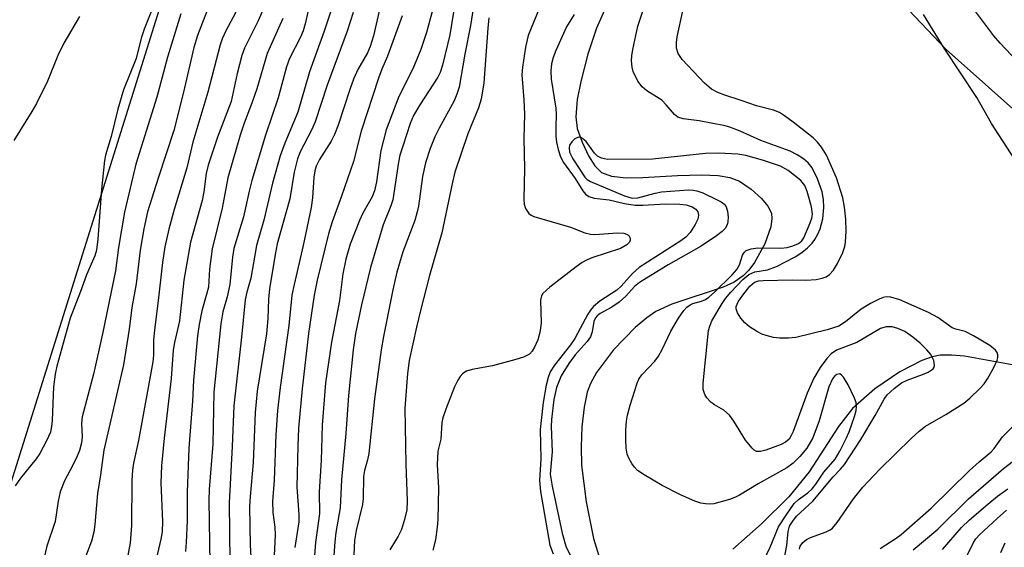
# Model space of a CAD drawing. Units: inches. Extents: x 1219766 to 1225766, y 521457 to 525457.
# Drawn here: x 1222343 to 1222525, y 524099 to 524196 of the extents above; entities that cross this region are included whole.
import ezdxf

# ---------------------------------------------------------------- set-up
doc = ezdxf.new("R2010")
doc.units = ezdxf.units.IN
doc.header["$MEASUREMENT"] = 0
for name, color, linetype in [('HYDRO-Single Line Stream', 4, 'Continuous'), ('NTRL-Trees', 3, 'Continuous'), ('Undefined', 1, 'Continuous')]:
    doc.layers.add(name, color=color, linetype=linetype)

msp = doc.modelspace()

# ---------------------------------------------------------------- linework, layer by layer
at = {"layer": 'HYDRO-Single Line Stream'}
for points in [[(1222452.09, 524199.9), (1222449.61, 524194.29), (1222448, 524189.51), (1222446.71, 524184.48), (1222446.08, 524181.15), (1222445.83, 524178), (1222446.08, 524175.86), (1222446.96, 524173.31), (1222448.14, 524170.82), (1222449.33, 524168.97), (1222450.56, 524167.74), (1222452.37, 524167.04), (1222455.07, 524166.74), (1222458.15, 524166.79), (1222464.55, 524167.19), (1222468.92, 524167.3), (1222471.99, 524167.16), (1222474.17, 524166.8), (1222475.95, 524166.14), (1222478.09, 524164.66), (1222479.97, 524162.97), (1222481.17, 524161.55), (1222481.81, 524160.26), (1222481.91, 524159.24), (1222481.7, 524157.72), (1222480.62, 524154.59), (1222478.73, 524151.19), (1222477.67, 524149.77), (1222476.62, 524148.69), (1222474.97, 524147.57), (1222472.93, 524146.61), (1222463.49, 524143.48), (1222460.55, 524142.15), (1222458.86, 524140.99), (1222456.72, 524139.22), (1222452.72, 524135.11), (1222449.63, 524130.93), (1222448.53, 524128.9), (1222447.92, 524127.31), (1222447.33, 524124.55), (1222446.92, 524120.93), (1222446.76, 524117.25), (1222446.86, 524113.83), (1222447.7, 524107.08), (1222449.08, 524100.34), (1222450.73, 524094.94)], [(1222526.79, 524132.19), (1222517.38, 524133.9), (1222514.97, 524134.14), (1222512.88, 524134.09), (1222511.43, 524133.8), (1222509.54, 524133.15), (1222505.48, 524131.06), (1222500.87, 524127.9), (1222496.77, 524124.31), (1222494.18, 524121), (1222488.79, 524112.65), (1222485.05, 524108.05), (1222480.01, 524103.03), (1222474.7, 524098.39)]]:
    msp.add_lwpolyline(points, dxfattribs=at)
at = {"layer": 'NTRL-Trees'}
msp.add_polyline3d([(1222290.51, 523947.14, 0), (1222372.68, 524209.01, 0), (1222383.55, 524241.61, 0), (1222391.31, 524264.9, 0), (1222394.42, 524281.98, 0), (1222400.63, 524305.27, 0), (1222419.26, 524322.35, 0), (1222428.58, 524327.01, 0), (1222433.18, 524330.46, 0), (1222434.79, 524331.67, 0), (1222442.55, 524331.67, 0), (1222451.87, 524320.8, 0), (1222464.29, 524292.85, 0), (1222461.18, 524269.56, 0), (1222456.52, 524250.93, 0), (1222513.97, 524190.37, 0), (1222612.01, 524103.2, 0), (1222611.67, 524037.39, 0)], dxfattribs=at)
at = {"layer": 'Undefined'}
for points, elevation in [([(1222402.53, 524203.06), (1222399.5, 524193.77), (1222396.77, 524186.28), (1222394.61, 524178.82), (1222392.21, 524173.14), (1222391.35, 524170.79), (1222389.95, 524165.75), (1222388.38, 524158.96), (1222387.02, 524154.33), (1222385.95, 524148.29), (1222385.22, 524145.71), (1222384.94, 524144.29), (1222384.25, 524137.41), (1222382.85, 524124.79), (1222382.53, 524117.29), (1222381.97, 524106.92), (1222382.12, 524096.09)], 326), ([(1222368.58, 524199.83), (1222366.33, 524194.11), (1222365.77, 524192.44), (1222364.86, 524188.74), (1222362.55, 524182.93), (1222361.5, 524179.41), (1222360.25, 524174.36), (1222359.24, 524170.91), (1222359.03, 524169.96), (1222358.47, 524164.59), (1222357.79, 524155.47), (1222357.55, 524153.47), (1222357.23, 524152.37), (1222355.7, 524148.91), (1222354.64, 524145.82), (1222352.73, 524140.93), (1222350.24, 524132.06), (1222349.94, 524130.6), (1222349.61, 524128.25), (1222349.41, 524122.08), (1222349.3, 524120.98), (1222349.07, 524119.93), (1222348.37, 524118.32), (1222347.11, 524115.98), (1222346.46, 524115.04), (1222343.58, 524111.46), (1222342.56, 524110.05)], 340), ([(1222384.58, 524199.86), (1222381.39, 524193.84), (1222380.72, 524192.36), (1222380.32, 524191.24), (1222378.08, 524182.52), (1222375.32, 524173.35), (1222374.19, 524168.57), (1222371.84, 524160.94), (1222370.85, 524157.33), (1222370.16, 524154.04), (1222369.71, 524151.19), (1222368.87, 524143.61), (1222368.22, 524138.78), (1222368.05, 524136.85), (1222368.06, 524134.14), (1222367.94, 524132.87), (1222365.27, 524118.38), (1222364.39, 524114.25), (1222364.19, 524112.95), (1222364.07, 524111.05), (1222364.01, 524102.77), (1222363.77, 524099.58), (1222362.51, 524092.95)], 334), ([(1222423.68, 524199.6), (1222422.61, 524193.09), (1222421.24, 524187.52), (1222420.82, 524186.15), (1222420.4, 524185.29), (1222417.06, 524180.22), (1222415.89, 524178.24), (1222415.29, 524176.77), (1222413.93, 524172.6), (1222413.42, 524170.92), (1222413.13, 524169.67), (1222412.1, 524162.68), (1222411.75, 524161.58), (1222410.33, 524158.08), (1222408.03, 524150.27), (1222406.37, 524143.37), (1222405.26, 524138.07), (1222404.8, 524135.07), (1222403.94, 524126.69), (1222403.45, 524119.66), (1222402.67, 524111.14), (1222402.4, 524106), (1222401.65, 524101.47), (1222401.45, 524099.77), (1222400.89, 524092.11)], 316), ([(1222427.39, 524201.07), (1222426.42, 524194.81), (1222425.35, 524189.5), (1222424.32, 524183.43), (1222423.92, 524182.13), (1222423.4, 524180.92), (1222420.62, 524175.88), (1222419.85, 524174.31), (1222419, 524172.17), (1222418.14, 524169.49), (1222417.57, 524167), (1222416.83, 524161.55), (1222416.62, 524160.49), (1222416.14, 524158.92), (1222413.98, 524153.16), (1222412.85, 524149.42), (1222412.09, 524146.14), (1222410.41, 524137.53), (1222409.99, 524135.1), (1222408.72, 524126.06), (1222407.69, 524116.02), (1222407.48, 524114.87), (1222406.92, 524112.86), (1222406.72, 524111.75), (1222406.64, 524107.72), (1222406.56, 524106.62), (1222405.34, 524101.86), (1222405.04, 524100.01), (1222404.79, 524094.73)], 314), ([(1222484.21, 524096.82), (1222484.66, 524099.08), (1222484.89, 524101.67), (1222485.17, 524102.61), (1222485.73, 524103.56), (1222486.42, 524104.44), (1222489.45, 524107.24), (1222493.19, 524111.74), (1222494.51, 524113.12), (1222495.26, 524114.01), (1222498.31, 524118.6), (1222500.93, 524122.98), (1222502.55, 524126.01), (1222503.13, 524126.79), (1222504.4, 524127.96), (1222505.79, 524129), (1222506.83, 524129.52), (1222509.63, 524130.53), (1222510.7, 524130.99), (1222511.57, 524131.58), (1222511.77, 524131.88), (1222511.85, 524132.2), (1222511.71, 524133.12), (1222511.14, 524134.25), (1222510.46, 524135.1), (1222509.22, 524136.32), (1222507.87, 524137.45), (1222506.41, 524138.44), (1222505.12, 524139.04), (1222504.05, 524139.32), (1222502.95, 524139.32), (1222501.92, 524139), (1222497.56, 524136.47), (1222493.77, 524135.02), (1222492.79, 524134.37), (1222492, 524133.51), (1222490.78, 524131.86), (1222489.61, 524129.89), (1222488.39, 524127.11), (1222485.81, 524120.06), (1222485.48, 524119.31), (1222485.06, 524118.65), (1222484.4, 524118.07), (1222483.62, 524117.68), (1222480.8, 524116.64), (1222479.83, 524116.37), (1222479.07, 524116.4), (1222478.65, 524116.63), (1222478.27, 524116.96), (1222477.05, 524118.44), (1222474.91, 524121.93), (1222474.07, 524123.08), (1222473.07, 524124), (1222471.33, 524124.96), (1222470.68, 524125.44), (1222469.94, 524126.23), (1222469.56, 524126.87), (1222469.27, 524127.8), (1222469.23, 524128.93), (1222470.23, 524138.66), (1222470.45, 524139.44), (1222470.87, 524140.41), (1222472.72, 524143.63), (1222473.39, 524144.57), (1222474.35, 524145.68), (1222476.57, 524148.05), (1222477.64, 524148.95), (1222478.75, 524149.45), (1222481.12, 524149.85), (1222482.78, 524150.42), (1222486.21, 524152.24), (1222487.4, 524153.03), (1222488.49, 524153.89), (1222489.3, 524154.73), (1222489.83, 524155.42), (1222490.37, 524156.37), (1222490.82, 524157.36), (1222491.3, 524159.22), (1222491.48, 524161.32), (1222491.4, 524162.74), (1222491.18, 524164.17), (1222490.31, 524166.55), (1222489.34, 524168.58), (1222488.61, 524169.49), (1222487.75, 524170.26), (1222486.54, 524171.01), (1222485.27, 524171.64), (1222479.88, 524173.66), (1222476.05, 524175.35), (1222474.16, 524176.06), (1222473.05, 524176.37), (1222471.06, 524176.78), (1222468.49, 524177.24), (1222465.56, 524177.59), (1222464.57, 524177.9), (1222463.95, 524178.4), (1222462.45, 524180.22), (1222461.62, 524181.06), (1222458.89, 524182.77), (1222458, 524183.48), (1222457.21, 524184.58), (1222456.36, 524186.31), (1222456.16, 524187.14), (1222456.07, 524188.31), (1222456.11, 524189.19), (1222456.3, 524190.36), (1222457.25, 524194.69), (1222459, 524199.99)], 308), ([(1222527.02, 524188.3), (1222523.96, 524191.55), (1222522.78, 524192.93), (1222517.78, 524199.56)], 314), ([(1222378.1, 524198.08), (1222376.13, 524192.99), (1222375.49, 524190.78), (1222373.55, 524182.5), (1222371.78, 524175.47), (1222368.9, 524166.72), (1222366.96, 524160.48), (1222366.28, 524157.38), (1222365.57, 524153.47), (1222364.86, 524147.22), (1222364.06, 524142.86), (1222363.58, 524138.92), (1222362.52, 524132.35), (1222358.93, 524116.64), (1222358.31, 524112.08), (1222357.74, 524108.67), (1222357.26, 524102.92), (1222357.08, 524101.52), (1222356.64, 524099.89), (1222355.06, 524095.69)], 336), ([(1222388.22, 524197.75), (1222387.26, 524195.52), (1222384.83, 524190.61), (1222384.29, 524189.26), (1222383.46, 524185.97), (1222382.38, 524180.78), (1222379.84, 524174.26), (1222378.09, 524169.06), (1222377.75, 524167.53), (1222377.29, 524164.18), (1222376.98, 524162.58), (1222374.84, 524154.89), (1222373.61, 524147.91), (1222372.82, 524140.42), (1222371.93, 524136.45), (1222371.7, 524135.04), (1222371.33, 524129.81), (1222370.02, 524118.83), (1222369.5, 524113.71), (1222369.39, 524110.6), (1222369.68, 524103.46), (1222369.62, 524101.56), (1222369.4, 524100.21), (1222368.36, 524095.76)], 332), ([(1222396.85, 524198.93), (1222396, 524195.13), (1222395.61, 524193.83), (1222395.1, 524192.63), (1222393.12, 524188.71), (1222392.52, 524187.19), (1222391, 524181.46), (1222388.68, 524174.61), (1222386.17, 524166.28), (1222385.65, 524164.3), (1222384.61, 524159.56), (1222382.85, 524153.72), (1222382.57, 524152.16), (1222382.09, 524147.14), (1222381.61, 524144.88), (1222380.83, 524142.07), (1222380.45, 524139.88), (1222379.16, 524127.29), (1222379, 524117.74), (1222378.31, 524109.39), (1222378.22, 524107.34), (1222378.42, 524095.77)], 328), ([(1222409.72, 524198), (1222408.55, 524192.88), (1222407.95, 524190.92), (1222407.42, 524189.79), (1222405.7, 524186.72), (1222404.89, 524184.9), (1222404.19, 524183.03), (1222402.05, 524176.48), (1222401.4, 524174.74), (1222400.75, 524173.48), (1222398.59, 524170.11), (1222398.01, 524168.88), (1222397.76, 524168.06), (1222397.56, 524166.89), (1222397.31, 524163.05), (1222397.07, 524161.31), (1222395.61, 524154.3), (1222393.95, 524147.14), (1222393.55, 524145.15), (1222392.97, 524139.55), (1222391.36, 524128.13), (1222390.9, 524123.93), (1222390.58, 524119.46), (1222390.29, 524111.11), (1222389.93, 524107.16), (1222390.01, 524105.14), (1222390.39, 524102.43), (1222390.48, 524101.02), (1222390.21, 524095.92)], 322), ([(1222419.46, 524197.83), (1222418.34, 524193.5), (1222417.29, 524190.36), (1222415.82, 524186.81), (1222413.21, 524181.75), (1222410.89, 524175.6), (1222409.89, 524171.82), (1222409.13, 524166.03), (1222408.75, 524164.39), (1222408.28, 524163.28), (1222406.61, 524160.23), (1222405.99, 524158.91), (1222404.28, 524154.56), (1222403.44, 524151.77), (1222402.93, 524149.07), (1222402.3, 524144.19), (1222400.8, 524136.52), (1222399.72, 524129.04), (1222399.13, 524121.22), (1222398.93, 524114.73), (1222398.58, 524108.96), (1222398.6, 524104.98), (1222397.85, 524099.61), (1222397.19, 524090.95)], 318), ([(1222438.97, 524197.72), (1222437.06, 524192.94), (1222436.55, 524190.84), (1222435.98, 524187.14), (1222435.87, 524185.7), (1222436.24, 524181.14), (1222436.35, 524178.46), (1222436.25, 524173.97), (1222436.36, 524168.45), (1222436.22, 524162.78), (1222436.29, 524161.9), (1222436.54, 524161.11), (1222437.14, 524160.21), (1222437.56, 524159.87), (1222438.06, 524159.63), (1222444.85, 524157.67), (1222447.44, 524156.62), (1222448.48, 524156.4), (1222449.33, 524156.35), (1222453.49, 524156.63), (1222454.64, 524156.57), (1222455.15, 524156.41), (1222455.56, 524156.14), (1222455.81, 524155.65), (1222455.82, 524155.29), (1222455.66, 524154.93), (1222455.19, 524154.43), (1222454.03, 524153.73), (1222448.77, 524152.02), (1222447.79, 524151.62), (1222446.98, 524151.19), (1222445.85, 524150.39), (1222441, 524146.6), (1222439.74, 524145.46), (1222439.46, 524145.02), (1222439.28, 524144.26), (1222439.4, 524139.98), (1222439.19, 524138.29), (1222438.79, 524136.92), (1222438.22, 524135.58), (1222437.79, 524134.87), (1222437.26, 524134.32), (1222436.2, 524133.74), (1222434.79, 524133.29), (1222430.46, 524132.16), (1222426.73, 524131.48), (1222425.65, 524131.17), (1222425, 524130.76), (1222424.49, 524130.2), (1222424.08, 524129.51), (1222423.48, 524128.26), (1222421.88, 524124.19), (1222421.31, 524122.55), (1222421.14, 524121.71), (1222420.97, 524118.64), (1222420.39, 524116.45), (1222420.25, 524113.94), (1222420.52, 524109.71), (1222420.41, 524103.87), (1222420.3, 524102.44), (1222419.94, 524100.14), (1222419.49, 524098.19)], 310), ([(1222354.44, 524196.47), (1222351.55, 524191.54), (1222350.45, 524189.25), (1222348.53, 524184.53), (1222346.49, 524180.43), (1222345.67, 524178.96), (1222342.32, 524173.63)], 342), ([(1222373.07, 524196.95), (1222370.63, 524188.97), (1222368.69, 524181.62), (1222364.8, 524169.27), (1222362.73, 524160.45), (1222361.62, 524153.92), (1222361.03, 524149.63), (1222358.65, 524138.05), (1222356.99, 524130.6), (1222354.93, 524122.75), (1222354.81, 524121.59), (1222354.94, 524119.05), (1222354.8, 524117.97), (1222354.4, 524116.58), (1222353.99, 524115.5), (1222353.13, 524113.71), (1222351.65, 524110.95), (1222350.86, 524108.94), (1222350.49, 524107.21), (1222349.92, 524103.48), (1222348.42, 524098.96), (1222347.69, 524095.8)], 338), ([(1222391.89, 524196.09), (1222388.95, 524189.64), (1222387.06, 524183.16), (1222386.2, 524180.67), (1222384.72, 524176.81), (1222383.99, 524174.62), (1222381.72, 524166.73), (1222380.69, 524161.18), (1222378.88, 524153.69), (1222378.35, 524149.97), (1222378.15, 524146.62), (1222377.9, 524145.51), (1222376.95, 524142.25), (1222376.46, 524139.76), (1222376.15, 524137.69), (1222375.42, 524129.51), (1222375.22, 524125.64), (1222374.58, 524117), (1222374.22, 524108.9), (1222374.24, 524103.59), (1222374.09, 524099.71), (1222373.94, 524097.95)], 330), ([(1222404.79, 524197.21), (1222403.72, 524193.78), (1222400.03, 524183.79), (1222397.79, 524177.07), (1222397.12, 524175.52), (1222395.07, 524171.52), (1222394.55, 524170.24), (1222393.92, 524167.77), (1222393.14, 524162.92), (1222390.82, 524154.61), (1222390.43, 524152.63), (1222389.43, 524146.33), (1222389.25, 524144.45), (1222389.13, 524140.87), (1222388.87, 524138.02), (1222387.16, 524127.51), (1222386.75, 524123.58), (1222386.38, 524114.37), (1222385.84, 524108.1), (1222385.74, 524106.21), (1222385.84, 524099.13), (1222386.27, 524091.55)], 324), ([(1222413.84, 524196.58), (1222411.14, 524189.14), (1222410.09, 524186.74), (1222409.49, 524185.1), (1222406.31, 524175.35), (1222404.87, 524169.74), (1222402.69, 524163.37), (1222400.92, 524158.63), (1222400.26, 524156.45), (1222398.19, 524147.91), (1222397.63, 524145.15), (1222396.61, 524138.12), (1222395.44, 524127.92), (1222394.76, 524120.66), (1222394.6, 524117.43), (1222394.47, 524109.83), (1222394.81, 524104.77), (1222394.81, 524103.42), (1222394.08, 524098.73)], 320), ([(1222429.82, 524196.2), (1222429.58, 524194.34), (1222428.84, 524184.26), (1222428.38, 524181.24), (1222427.86, 524179.62), (1222425.95, 524174.83), (1222423.52, 524167.81), (1222423.08, 524165.99), (1222421.14, 524156.62), (1222418.86, 524148.77), (1222417.2, 524142.33), (1222416.46, 524139.24), (1222415.13, 524133.1), (1222414.8, 524130.73), (1222414.35, 524124.34), (1222414.48, 524114.03), (1222414.77, 524107.3), (1222414.67, 524105.66), (1222414.29, 524103.85), (1222413.7, 524102.04), (1222413.1, 524100.76), (1222411.57, 524098.26)], 312), ([(1222445.48, 524196.8), (1222444.1, 524194.54), (1222442.1, 524190.22), (1222441.63, 524188.92), (1222441.32, 524187.74), (1222441.19, 524186.43), (1222441.25, 524184.94), (1222442.15, 524179.57), (1222442.21, 524178.4), (1222442.1, 524176.12), (1222442.12, 524174.45), (1222442.25, 524173.34), (1222442.54, 524171.97), (1222443.01, 524170.62), (1222443.54, 524169.59), (1222445.69, 524166.62), (1222447.09, 524164.34), (1222447.58, 524163.73), (1222448.22, 524163.31), (1222449.2, 524162.99), (1222451.95, 524162.68), (1222454.78, 524162.05), (1222456.75, 524161.75), (1222458.13, 524161.7), (1222462.35, 524161.95), (1222464.95, 524161.9), (1222466.13, 524161.76), (1222467.24, 524161.42), (1222467.9, 524161.01), (1222468.28, 524160.51), (1222468.4, 524159.87), (1222468.26, 524159.16), (1222467.78, 524158.14), (1222466.85, 524156.69), (1222466.08, 524155.83), (1222465.15, 524155.13), (1222457.49, 524150.23), (1222456.25, 524149.16), (1222454.13, 524146.84), (1222453.33, 524146.07), (1222450.21, 524144.05), (1222449.06, 524143.07), (1222448.51, 524142.41), (1222448.04, 524141.68), (1222445.64, 524137.17), (1222444.82, 524136), (1222441.89, 524132.29), (1222441.11, 524131.03), (1222440.69, 524130.02), (1222440.34, 524128.6), (1222439.77, 524125.42), (1222439.27, 524120.43), (1222439.34, 524115.01), (1222439.1, 524111.04), (1222439.33, 524108.99), (1222441.01, 524099.11), (1222441.62, 524097.55)], 308), ([(1222486.97, 524098.4), (1222487.13, 524098.93), (1222487.59, 524099.63), (1222488.25, 524100.17), (1222489.04, 524100.54), (1222491.87, 524101.56), (1222492.65, 524101.96), (1222493.06, 524102.28), (1222493.91, 524103.29), (1222496.94, 524107.66), (1222498.64, 524109.8), (1222501.79, 524113.1), (1222507.52, 524118.74), (1222509.04, 524120.14), (1222510.17, 524121.01), (1222513.96, 524123.2), (1222517.23, 524125.28), (1222518.32, 524126.17), (1222520.19, 524127.96), (1222520.96, 524128.81), (1222521.63, 524129.78), (1222522.75, 524131.85), (1222523.36, 524133.16), (1222523.51, 524133.68), (1222523.51, 524134.16), (1222523.37, 524134.6), (1222523.1, 524135), (1222522.01, 524135.86), (1222519.02, 524137.7), (1222517.5, 524138.46), (1222515.79, 524138.88), (1222515.07, 524139.15), (1222512.44, 524141.05), (1222510.71, 524141.96), (1222505.47, 524144.32), (1222503.82, 524144.77), (1222502.96, 524144.83), (1222502.41, 524144.75), (1222501.63, 524144.45), (1222500.09, 524143.64), (1222498.36, 524142.6), (1222495.47, 524140.22), (1222494.23, 524139.44), (1222492.08, 524138.75), (1222486.31, 524137.34), (1222484.99, 524137.21), (1222483.3, 524137.23), (1222482.2, 524137.39), (1222480.86, 524137.72), (1222480.08, 524137.99), (1222479.05, 524138.53), (1222477.81, 524139.33), (1222476.9, 524140.05), (1222476.16, 524140.93), (1222475.57, 524141.89), (1222475.33, 524142.63), (1222475.35, 524143.1), (1222475.72, 524143.95), (1222476.57, 524145.16), (1222477.85, 524146.79), (1222478.68, 524147.54), (1222479.45, 524147.8), (1222480.3, 524147.88), (1222485.63, 524147.95), (1222488.14, 524147.89), (1222490.07, 524148.06), (1222491.15, 524148.27), (1222491.89, 524148.54), (1222492.52, 524148.99), (1222493.25, 524149.77), (1222493.97, 524150.96), (1222494.94, 524153.03), (1222495.31, 524154.1), (1222495.45, 524154.94), (1222495.57, 524156.95), (1222495.52, 524159.16), (1222495.3, 524161.33), (1222494.95, 524163.06), (1222493.82, 524166.73), (1222491.93, 524170.93), (1222491.05, 524172.41), (1222490.31, 524173.32), (1222489.49, 524174.15), (1222485.85, 524177.03), (1222484.25, 524178.19), (1222483.3, 524178.78), (1222482.21, 524179.21), (1222479.05, 524180), (1222476.23, 524181), (1222473.22, 524181.95), (1222471.95, 524182.46), (1222470.79, 524183.09), (1222469.5, 524184.2), (1222465.39, 524188.55), (1222464.63, 524189.64), (1222464.36, 524190.6), (1222464.34, 524191.66), (1222464.45, 524192.74), (1222465.52, 524197.5)], 310), ([(1222526.49, 524170.32), (1222522.36, 524176.76), (1222519.62, 524181.57), (1222513.64, 524190.61), (1222509.83, 524196.82)], 312), ([(1222477.29, 524089.72), (1222481.57, 524098.74), (1222483.11, 524102.5), (1222484.52, 524104.68), (1222486.03, 524106.79), (1222486.8, 524107.55), (1222488.52, 524108.75), (1222489.32, 524109.5), (1222490.02, 524110.37), (1222491.44, 524112.55), (1222493.54, 524114.96), (1222494.41, 524116.46), (1222495.59, 524118.76), (1222496.11, 524120), (1222497.09, 524122.79), (1222497.42, 524123.92), (1222497.51, 524124.68), (1222497.42, 524125.37), (1222497.13, 524126.19), (1222495.97, 524128.63), (1222495.08, 524130.08), (1222494.75, 524130.44), (1222494.39, 524130.65), (1222493.86, 524130.57), (1222493.51, 524130.32), (1222493.05, 524129.73), (1222492.39, 524128.27), (1222490.61, 524122.05), (1222489.47, 524118.9), (1222488.34, 524116.97), (1222487.05, 524115.43), (1222485.8, 524114.2), (1222484.63, 524113.34), (1222479.4, 524110.42), (1222475.95, 524108.36), (1222475.18, 524107.97), (1222474.08, 524107.56), (1222471.24, 524106.77), (1222470.5, 524106.69), (1222469.71, 524106.72), (1222468.84, 524106.88), (1222467.71, 524107.21), (1222465.06, 524108.4), (1222461.68, 524110.09), (1222458.38, 524112.06), (1222457.18, 524112.9), (1222456.6, 524113.5), (1222456.12, 524114.16), (1222455.57, 524115.12), (1222455.27, 524115.87), (1222455.09, 524116.96), (1222455.01, 524118.67), (1222455.01, 524120.39), (1222455.15, 524121.97), (1222455.34, 524123.04), (1222455.82, 524124.91), (1222457.08, 524128.94), (1222457.42, 524129.7), (1222457.95, 524130.48), (1222460.34, 524133.03), (1222461.01, 524133.92), (1222461.69, 524135.13), (1222463.28, 524138.54), (1222464.7, 524140.92), (1222465.67, 524142.34), (1222466.23, 524142.93), (1222466.86, 524143.4), (1222467.34, 524143.63), (1222468.93, 524144.07), (1222469.67, 524144.36), (1222470.31, 524144.78), (1222471.35, 524145.69), (1222474.62, 524148.93), (1222475.47, 524149.88), (1222475.97, 524150.77), (1222476.51, 524152.5), (1222476.87, 524153.06), (1222477.19, 524153.35), (1222478.06, 524153.7), (1222479.31, 524153.88), (1222483.57, 524153.82), (1222484.7, 524153.93), (1222485.78, 524154.23), (1222486.8, 524154.68), (1222487.41, 524155.16), (1222487.81, 524155.74), (1222488.98, 524158.47), (1222489.25, 524159.31), (1222489.38, 524160.08), (1222489.21, 524161.42), (1222488.41, 524164.23), (1222487.94, 524165.34), (1222487.22, 524166.24), (1222484.89, 524168.1), (1222483.51, 524168.93), (1222480.2, 524170.04), (1222477.1, 524170.89), (1222475.66, 524171.1), (1222472.12, 524171.31), (1222469.66, 524171.23), (1222459.95, 524170.2), (1222451.64, 524170.11), (1222450.53, 524170.35), (1222449.82, 524170.73), (1222449.23, 524171.32), (1222447.68, 524173.42), (1222447.1, 524173.96), (1222446.7, 524174.19), (1222446.28, 524174.22), (1222445.65, 524173.91), (1222445.07, 524173.41), (1222444.66, 524172.78), (1222444.58, 524172.29), (1222444.67, 524171.51), (1222445.25, 524170.25), (1222447.44, 524166.87), (1222447.89, 524166.44), (1222448.52, 524166.07), (1222454.78, 524163.43), (1222456.17, 524163.03), (1222457.25, 524163.1), (1222460.39, 524163.94), (1222461.61, 524164.16), (1222466.56, 524164.53), (1222467.42, 524164.51), (1222468.11, 524164.39), (1222469.18, 524163.97), (1222471.83, 524162.73), (1222472.58, 524162.32), (1222473.23, 524161.84), (1222473.51, 524161.42), (1222473.73, 524160.64), (1222473.83, 524159.5), (1222473.8, 524158.66), (1222473.67, 524158.12), (1222473.3, 524157.46), (1222472.77, 524156.88), (1222471.73, 524156.06), (1222468.87, 524154.15), (1222462.81, 524150.77), (1222457.5, 524147.48), (1222456.59, 524146.77), (1222455.03, 524145), (1222453.78, 524143.86), (1222452.44, 524142.94), (1222450.29, 524141.76), (1222449.73, 524141.33), (1222449.42, 524140.98), (1222449.11, 524140.3), (1222448.82, 524138.42), (1222448.52, 524137.49), (1222447.89, 524136.6), (1222445.66, 524134.16), (1222444.53, 524132.58), (1222443.13, 524130.31), (1222442.26, 524128.15), (1222441.74, 524125.92), (1222441.31, 524122.24), (1222441.27, 524120.95), (1222441.42, 524116.32), (1222441.11, 524112.19), (1222441.44, 524109.99), (1222443.28, 524101.33), (1222443.94, 524098.95), (1222445.65, 524095.49)], 306), ([(1222501.87, 524098.52), (1222504.77, 524100.39), (1222505.72, 524101.11), (1222511.24, 524105.95), (1222518.3, 524112.89), (1222520.05, 524114.5), (1222522.29, 524116.34), (1222522.81, 524116.92), (1222524.38, 524119.05), (1222526.69, 524121.4)], 312), ([(1222507.89, 524098.25), (1222512.43, 524102.08), (1222518.08, 524107.67), (1222524.57, 524113.27), (1222526.41, 524114.67)], 314), ([(1222513.34, 524098.35), (1222516.8, 524102.38), (1222518.29, 524103.82), (1222521.64, 524106.7), (1222523.46, 524108.16), (1222525.33, 524109.53)], 316), ([(1222517.76, 524096.99), (1222519, 524099.61), (1222519.47, 524100.28), (1222520.2, 524101.12), (1222523.37, 524104.05), (1222525.12, 524105.55)], 318), ([(1222524.06, 524097.79), (1222524.88, 524099.53)], 320)]:
    msp.add_lwpolyline(points, dxfattribs=dict(at, elevation=elevation))

doc.saveas('drawing.dxf')
